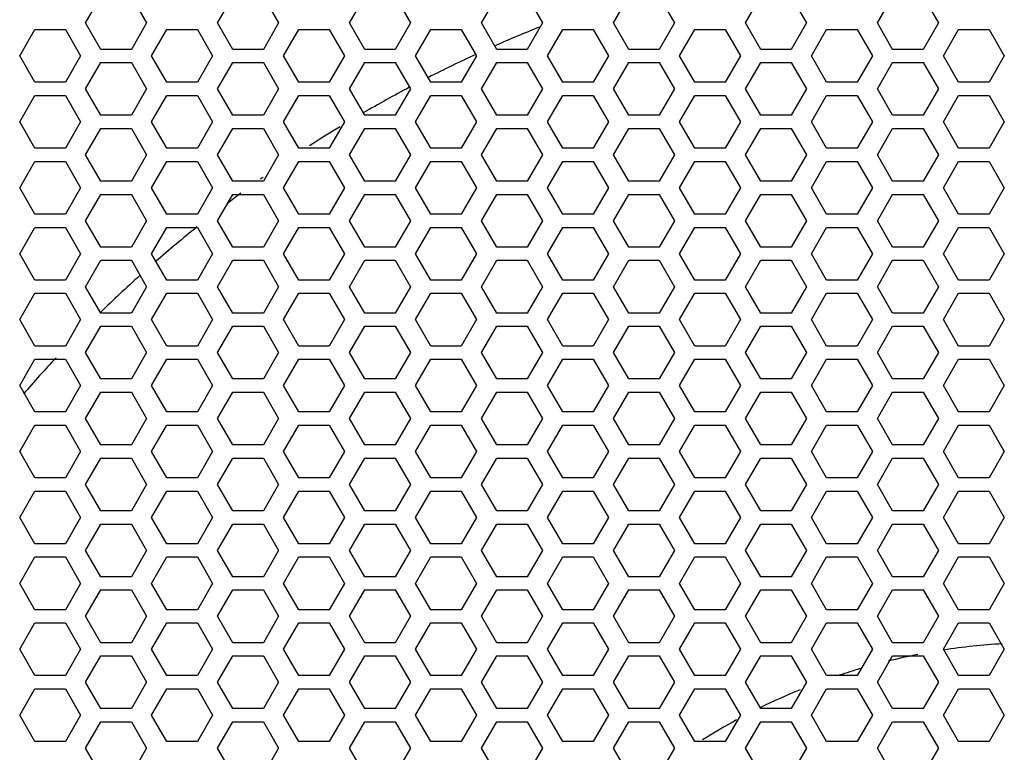
# Model space of a CAD drawing. Units: millimetres. Extents: x 20 to 885, y 30 to 575.
# Drawn here: x 247 to 284, y 328 to 356 of the extents above; entities that cross this region are included whole.
import ezdxf

# ---------------------------------------------------------------- set-up
doc = ezdxf.new("R2010")
doc.units = ezdxf.units.MM
doc.header["$LTSCALE"] = 41.25
doc.layers.get('0').update_dxf_attribs({"linetype": 'CONTINUOUS'})

msp = doc.modelspace()

# ---------------------------------------------------------------- linework, layer by layer
at = {"color": 3, "linetype": 'Continuous'}
for p, q in [((249.056, 355.494), (249.634, 356.494)), ((250.789, 356.494), (251.366, 355.494)), ((254.056, 355.494), (254.634, 356.494)), ((255.789, 356.494), (256.366, 355.494)), ((259.056, 355.494), (259.634, 356.494)), ((260.789, 356.494), (261.366, 355.494)), ((264.056, 355.494), (264.634, 356.494)), ((265.789, 356.494), (266.366, 355.494)), ((269.056, 355.494), (269.634, 356.494)), ((270.789, 356.494), (271.366, 355.494)), ((274.056, 355.494), (274.634, 356.494)), ((275.789, 356.494), (276.366, 355.494)), ((279.056, 355.494), (279.634, 356.494)), ((280.789, 356.494), (281.366, 355.494)), ((246.556, 354.244), (247.134, 355.244)), ((247.134, 355.244), (248.289, 355.244)), ((248.289, 355.244), (248.866, 354.244)), ((249.634, 354.494), (249.056, 355.494)), ((251.366, 355.494), (250.789, 354.494)), ((251.556, 354.244), (252.134, 355.244)), ((252.134, 355.244), (253.289, 355.244)), ((253.289, 355.244), (253.866, 354.244)), ((254.634, 354.494), (254.056, 355.494)), ((256.366, 355.494), (255.789, 354.494)), ((256.556, 354.244), (257.134, 355.244)), ((257.134, 355.244), (258.289, 355.244)), ((258.289, 355.244), (258.866, 354.244)), ((259.634, 354.494), (259.056, 355.494)), ((261.366, 355.494), (260.789, 354.494)), ((261.556, 354.244), (262.134, 355.244)), ((262.134, 355.244), (263.289, 355.244)), ((263.289, 355.244), (263.866, 354.244)), ((264.634, 354.494), (264.056, 355.494)), ((266.366, 355.494), (265.789, 354.494)), ((266.556, 354.244), (267.134, 355.244)), ((267.134, 355.244), (268.289, 355.244)), ((268.289, 355.244), (268.866, 354.244)), ((269.634, 354.494), (269.056, 355.494)), ((271.366, 355.494), (270.789, 354.494)), ((271.556, 354.244), (272.134, 355.244)), ((272.134, 355.244), (273.289, 355.244)), ((273.289, 355.244), (273.866, 354.244)), ((274.634, 354.494), (274.056, 355.494)), ((276.366, 355.494), (275.789, 354.494)), ((276.556, 354.244), (277.134, 355.244)), ((277.134, 355.244), (278.289, 355.244)), ((278.289, 355.244), (278.866, 354.244)), ((279.634, 354.494), (279.056, 355.494)), ((281.366, 355.494), (280.789, 354.494)), ((281.556, 354.244), (282.134, 355.244)), ((282.134, 355.244), (283.289, 355.244)), ((283.289, 355.244), (283.866, 354.244)), ((250.789, 354.494), (249.634, 354.494)), ((255.789, 354.494), (254.634, 354.494)), ((260.789, 354.494), (259.634, 354.494)), ((265.789, 354.494), (264.634, 354.494)), ((270.789, 354.494), (269.634, 354.494)), ((275.789, 354.494), (274.634, 354.494)), ((280.789, 354.494), (279.634, 354.494)), ((247.134, 353.244), (246.556, 354.244)), ((248.866, 354.244), (248.289, 353.244)), ((252.134, 353.244), (251.556, 354.244)), ((253.866, 354.244), (253.289, 353.244)), ((257.134, 353.244), (256.556, 354.244)), ((258.866, 354.244), (258.289, 353.244)), ((262.134, 353.244), (261.556, 354.244)), ((263.866, 354.244), (263.289, 353.244)), ((267.134, 353.244), (266.556, 354.244)), ((268.866, 354.244), (268.289, 353.244)), ((272.134, 353.244), (271.556, 354.244)), ((273.866, 354.244), (273.289, 353.244)), ((277.134, 353.244), (276.556, 354.244)), ((278.866, 354.244), (278.289, 353.244)), ((282.134, 353.244), (281.556, 354.244)), ((283.866, 354.244), (283.289, 353.244)), ((249.056, 352.994), (249.634, 353.994)), ((249.634, 353.994), (250.789, 353.994)), ((250.789, 353.994), (251.366, 352.994)), ((254.056, 352.994), (254.634, 353.994)), ((254.634, 353.994), (255.789, 353.994)), ((255.789, 353.994), (256.366, 352.994)), ((259.056, 352.994), (259.634, 353.994)), ((259.634, 353.994), (260.789, 353.994)), ((260.789, 353.994), (261.366, 352.994)), ((264.056, 352.994), (264.634, 353.994)), ((264.634, 353.994), (265.789, 353.994)), ((265.789, 353.994), (266.366, 352.994)), ((269.056, 352.994), (269.634, 353.994)), ((269.634, 353.994), (270.789, 353.994)), ((270.789, 353.994), (271.366, 352.994)), ((274.056, 352.994), (274.634, 353.994)), ((274.634, 353.994), (275.789, 353.994)), ((275.789, 353.994), (276.366, 352.994)), ((279.056, 352.994), (279.634, 353.994)), ((279.634, 353.994), (280.789, 353.994)), ((280.789, 353.994), (281.366, 352.994)), ((248.289, 353.244), (247.134, 353.244)), ((249.634, 351.994), (249.056, 352.994)), ((251.366, 352.994), (250.789, 351.994)), ((253.289, 353.244), (252.134, 353.244)), ((254.634, 351.994), (254.056, 352.994)), ((256.366, 352.994), (255.789, 351.994)), ((258.289, 353.244), (257.134, 353.244)), ((259.634, 351.994), (259.056, 352.994)), ((261.366, 352.994), (260.789, 351.994)), ((263.289, 353.244), (262.134, 353.244)), ((264.634, 351.994), (264.056, 352.994)), ((266.366, 352.994), (265.789, 351.994)), ((268.289, 353.244), (267.134, 353.244)), ((269.634, 351.994), (269.056, 352.994)), ((271.366, 352.994), (270.789, 351.994)), ((273.289, 353.244), (272.134, 353.244)), ((274.634, 351.994), (274.056, 352.994)), ((276.366, 352.994), (275.789, 351.994)), ((278.289, 353.244), (277.134, 353.244)), ((279.634, 351.994), (279.056, 352.994)), ((281.366, 352.994), (280.789, 351.994)), ((283.289, 353.244), (282.134, 353.244)), ((246.556, 351.744), (247.134, 352.744)), ((247.134, 352.744), (248.289, 352.744)), ((248.289, 352.744), (248.866, 351.744)), ((251.556, 351.744), (252.134, 352.744)), ((252.134, 352.744), (253.289, 352.744)), ((253.289, 352.744), (253.866, 351.744)), ((256.556, 351.744), (257.134, 352.744)), ((257.134, 352.744), (258.289, 352.744)), ((258.289, 352.744), (258.866, 351.744)), ((261.556, 351.744), (262.134, 352.744)), ((262.134, 352.744), (263.289, 352.744)), ((263.289, 352.744), (263.866, 351.744)), ((266.556, 351.744), (267.134, 352.744)), ((267.134, 352.744), (268.289, 352.744)), ((268.289, 352.744), (268.866, 351.744)), ((271.556, 351.744), (272.134, 352.744)), ((272.134, 352.744), (273.289, 352.744)), ((273.289, 352.744), (273.866, 351.744)), ((276.556, 351.744), (277.134, 352.744)), ((277.134, 352.744), (278.289, 352.744)), ((278.289, 352.744), (278.866, 351.744)), ((281.556, 351.744), (282.134, 352.744)), ((282.134, 352.744), (283.289, 352.744)), ((283.289, 352.744), (283.866, 351.744)), ((250.789, 351.994), (249.634, 351.994)), ((255.789, 351.994), (254.634, 351.994)), ((260.789, 351.994), (259.634, 351.994)), ((265.789, 351.994), (264.634, 351.994)), ((270.789, 351.994), (269.634, 351.994)), ((275.789, 351.994), (274.634, 351.994)), ((280.789, 351.994), (279.634, 351.994)), ((247.134, 350.744), (246.556, 351.744)), ((248.866, 351.744), (248.289, 350.744)), ((249.056, 350.494), (249.634, 351.494)), ((249.634, 351.494), (250.789, 351.494)), ((250.789, 351.494), (251.366, 350.494)), ((252.134, 350.744), (251.556, 351.744)), ((253.866, 351.744), (253.289, 350.744)), ((254.056, 350.494), (254.634, 351.494)), ((254.634, 351.494), (255.789, 351.494)), ((255.789, 351.494), (256.366, 350.494)), ((257.134, 350.744), (256.556, 351.744)), ((258.866, 351.744), (258.289, 350.744)), ((259.056, 350.494), (259.634, 351.494)), ((259.634, 351.494), (260.789, 351.494)), ((260.789, 351.494), (261.366, 350.494)), ((262.134, 350.744), (261.556, 351.744)), ((263.866, 351.744), (263.289, 350.744)), ((264.056, 350.494), (264.634, 351.494)), ((264.634, 351.494), (265.789, 351.494)), ((265.789, 351.494), (266.366, 350.494)), ((267.134, 350.744), (266.556, 351.744)), ((268.866, 351.744), (268.289, 350.744)), ((269.056, 350.494), (269.634, 351.494)), ((269.634, 351.494), (270.789, 351.494)), ((270.789, 351.494), (271.366, 350.494)), ((272.134, 350.744), (271.556, 351.744)), ((273.866, 351.744), (273.289, 350.744)), ((274.056, 350.494), (274.634, 351.494)), ((274.634, 351.494), (275.789, 351.494)), ((275.789, 351.494), (276.366, 350.494)), ((277.134, 350.744), (276.556, 351.744)), ((278.866, 351.744), (278.289, 350.744)), ((279.056, 350.494), (279.634, 351.494)), ((279.634, 351.494), (280.789, 351.494)), ((280.789, 351.494), (281.366, 350.494)), ((282.134, 350.744), (281.556, 351.744)), ((283.866, 351.744), (283.289, 350.744)), ((248.289, 350.744), (247.134, 350.744)), ((253.289, 350.744), (252.134, 350.744)), ((258.289, 350.744), (257.134, 350.744)), ((263.289, 350.744), (262.134, 350.744)), ((268.289, 350.744), (267.134, 350.744)), ((273.289, 350.744), (272.134, 350.744)), ((278.289, 350.744), (277.134, 350.744)), ((283.289, 350.744), (282.134, 350.744)), ((249.634, 349.494), (249.056, 350.494)), ((251.366, 350.494), (250.789, 349.494)), ((254.634, 349.494), (254.056, 350.494)), ((256.366, 350.494), (255.789, 349.494)), ((259.634, 349.494), (259.056, 350.494)), ((261.366, 350.494), (260.789, 349.494)), ((264.634, 349.494), (264.056, 350.494)), ((266.366, 350.494), (265.789, 349.494)), ((269.634, 349.494), (269.056, 350.494)), ((271.366, 350.494), (270.789, 349.494)), ((274.634, 349.494), (274.056, 350.494)), ((276.366, 350.494), (275.789, 349.494)), ((279.634, 349.494), (279.056, 350.494)), ((281.366, 350.494), (280.789, 349.494)), ((246.556, 349.244), (247.134, 350.244)), ((247.134, 350.244), (248.289, 350.244)), ((248.289, 350.244), (248.866, 349.244)), ((251.556, 349.244), (252.134, 350.244)), ((252.134, 350.244), (253.289, 350.244)), ((253.289, 350.244), (253.866, 349.244)), ((256.556, 349.244), (257.134, 350.244)), ((257.134, 350.244), (258.289, 350.244)), ((258.289, 350.244), (258.866, 349.244)), ((261.556, 349.244), (262.134, 350.244)), ((262.134, 350.244), (263.289, 350.244)), ((263.289, 350.244), (263.866, 349.244)), ((266.556, 349.244), (267.134, 350.244)), ((267.134, 350.244), (268.289, 350.244)), ((268.289, 350.244), (268.866, 349.244)), ((271.556, 349.244), (272.134, 350.244)), ((272.134, 350.244), (273.289, 350.244)), ((273.289, 350.244), (273.866, 349.244)), ((276.556, 349.244), (277.134, 350.244)), ((277.134, 350.244), (278.289, 350.244)), ((278.289, 350.244), (278.866, 349.244)), ((281.556, 349.244), (282.134, 350.244)), ((282.134, 350.244), (283.289, 350.244)), ((283.289, 350.244), (283.866, 349.244)), ((247.134, 348.244), (246.556, 349.244)), ((248.866, 349.244), (248.289, 348.244)), ((250.789, 349.494), (249.634, 349.494)), ((252.134, 348.244), (251.556, 349.244)), ((253.866, 349.244), (253.289, 348.244)), ((255.789, 349.494), (254.634, 349.494)), ((257.134, 348.244), (256.556, 349.244)), ((258.866, 349.244), (258.289, 348.244)), ((260.789, 349.494), (259.634, 349.494)), ((262.134, 348.244), (261.556, 349.244)), ((263.866, 349.244), (263.289, 348.244)), ((265.789, 349.494), (264.634, 349.494)), ((267.134, 348.244), (266.556, 349.244)), ((268.866, 349.244), (268.289, 348.244)), ((270.789, 349.494), (269.634, 349.494)), ((272.134, 348.244), (271.556, 349.244)), ((273.866, 349.244), (273.289, 348.244)), ((275.789, 349.494), (274.634, 349.494)), ((277.134, 348.244), (276.556, 349.244)), ((278.866, 349.244), (278.289, 348.244)), ((280.789, 349.494), (279.634, 349.494)), ((282.134, 348.244), (281.556, 349.244)), ((283.866, 349.244), (283.289, 348.244)), ((249.056, 347.994), (249.634, 348.994)), ((249.634, 348.994), (250.789, 348.994)), ((250.789, 348.994), (251.366, 347.994)), ((254.056, 347.994), (254.634, 348.994)), ((254.634, 348.994), (255.789, 348.994)), ((255.789, 348.994), (256.366, 347.994)), ((259.056, 347.994), (259.634, 348.994)), ((259.634, 348.994), (260.789, 348.994)), ((260.789, 348.994), (261.366, 347.994)), ((264.056, 347.994), (264.634, 348.994)), ((264.634, 348.994), (265.789, 348.994)), ((265.789, 348.994), (266.366, 347.994)), ((269.056, 347.994), (269.634, 348.994)), ((269.634, 348.994), (270.789, 348.994)), ((270.789, 348.994), (271.366, 347.994)), ((274.056, 347.994), (274.634, 348.994)), ((274.634, 348.994), (275.789, 348.994)), ((275.789, 348.994), (276.366, 347.994)), ((279.056, 347.994), (279.634, 348.994)), ((279.634, 348.994), (280.789, 348.994)), ((280.789, 348.994), (281.366, 347.994)), ((248.289, 348.244), (247.134, 348.244)), ((253.289, 348.244), (252.134, 348.244)), ((258.289, 348.244), (257.134, 348.244)), ((263.289, 348.244), (262.134, 348.244)), ((268.289, 348.244), (267.134, 348.244)), ((273.289, 348.244), (272.134, 348.244)), ((278.289, 348.244), (277.134, 348.244)), ((283.289, 348.244), (282.134, 348.244)), ((246.556, 346.744), (247.134, 347.744)), ((247.134, 347.744), (248.289, 347.744)), ((248.289, 347.744), (248.866, 346.744)), ((249.634, 346.994), (249.056, 347.994)), ((251.366, 347.994), (250.789, 346.994)), ((251.556, 346.744), (252.134, 347.744)), ((252.134, 347.744), (253.289, 347.744)), ((253.289, 347.744), (253.866, 346.744)), ((254.634, 346.994), (254.056, 347.994)), ((256.366, 347.994), (255.789, 346.994)), ((256.556, 346.744), (257.134, 347.744)), ((257.134, 347.744), (258.289, 347.744)), ((258.289, 347.744), (258.866, 346.744)), ((259.634, 346.994), (259.056, 347.994)), ((261.366, 347.994), (260.789, 346.994)), ((261.556, 346.744), (262.134, 347.744)), ((262.134, 347.744), (263.289, 347.744)), ((263.289, 347.744), (263.866, 346.744)), ((264.634, 346.994), (264.056, 347.994)), ((266.366, 347.994), (265.789, 346.994)), ((266.556, 346.744), (267.134, 347.744)), ((267.134, 347.744), (268.289, 347.744)), ((268.289, 347.744), (268.866, 346.744)), ((269.634, 346.994), (269.056, 347.994)), ((271.366, 347.994), (270.789, 346.994)), ((271.556, 346.744), (272.134, 347.744)), ((272.134, 347.744), (273.289, 347.744)), ((273.289, 347.744), (273.866, 346.744)), ((274.634, 346.994), (274.056, 347.994)), ((276.366, 347.994), (275.789, 346.994)), ((276.556, 346.744), (277.134, 347.744)), ((277.134, 347.744), (278.289, 347.744)), ((278.289, 347.744), (278.866, 346.744)), ((279.634, 346.994), (279.056, 347.994)), ((281.366, 347.994), (280.789, 346.994)), ((281.556, 346.744), (282.134, 347.744)), ((282.134, 347.744), (283.289, 347.744)), ((283.289, 347.744), (283.866, 346.744)), ((250.789, 346.994), (249.634, 346.994)), ((255.789, 346.994), (254.634, 346.994)), ((260.789, 346.994), (259.634, 346.994)), ((265.789, 346.994), (264.634, 346.994)), ((270.789, 346.994), (269.634, 346.994)), ((275.789, 346.994), (274.634, 346.994)), ((280.789, 346.994), (279.634, 346.994)), ((247.134, 345.744), (246.556, 346.744)), ((248.866, 346.744), (248.289, 345.744)), ((252.134, 345.744), (251.556, 346.744)), ((253.866, 346.744), (253.289, 345.744)), ((257.134, 345.744), (256.556, 346.744)), ((258.866, 346.744), (258.289, 345.744)), ((262.134, 345.744), (261.556, 346.744)), ((263.866, 346.744), (263.289, 345.744)), ((267.134, 345.744), (266.556, 346.744)), ((268.866, 346.744), (268.289, 345.744)), ((272.134, 345.744), (271.556, 346.744)), ((273.866, 346.744), (273.289, 345.744)), ((277.134, 345.744), (276.556, 346.744)), ((278.866, 346.744), (278.289, 345.744)), ((282.134, 345.744), (281.556, 346.744)), ((283.866, 346.744), (283.289, 345.744)), ((249.056, 345.494), (249.634, 346.494)), ((249.634, 346.494), (250.789, 346.494)), ((250.789, 346.494), (251.366, 345.494)), ((254.056, 345.494), (254.634, 346.494)), ((254.634, 346.494), (255.789, 346.494)), ((255.789, 346.494), (256.366, 345.494)), ((259.056, 345.494), (259.634, 346.494)), ((259.634, 346.494), (260.789, 346.494)), ((260.789, 346.494), (261.366, 345.494)), ((264.056, 345.494), (264.634, 346.494)), ((264.634, 346.494), (265.789, 346.494)), ((265.789, 346.494), (266.366, 345.494)), ((269.056, 345.494), (269.634, 346.494)), ((269.634, 346.494), (270.789, 346.494)), ((270.789, 346.494), (271.366, 345.494)), ((274.056, 345.494), (274.634, 346.494)), ((274.634, 346.494), (275.789, 346.494)), ((275.789, 346.494), (276.366, 345.494)), ((279.056, 345.494), (279.634, 346.494)), ((279.634, 346.494), (280.789, 346.494)), ((280.789, 346.494), (281.366, 345.494)), ((248.289, 345.744), (247.134, 345.744)), ((249.634, 344.494), (249.056, 345.494)), ((251.366, 345.494), (250.789, 344.494)), ((253.289, 345.744), (252.134, 345.744)), ((254.634, 344.494), (254.056, 345.494)), ((256.366, 345.494), (255.789, 344.494)), ((258.289, 345.744), (257.134, 345.744)), ((259.634, 344.494), (259.056, 345.494)), ((261.366, 345.494), (260.789, 344.494)), ((263.289, 345.744), (262.134, 345.744)), ((264.634, 344.494), (264.056, 345.494)), ((266.366, 345.494), (265.789, 344.494)), ((268.289, 345.744), (267.134, 345.744)), ((269.634, 344.494), (269.056, 345.494)), ((271.366, 345.494), (270.789, 344.494)), ((273.289, 345.744), (272.134, 345.744)), ((274.634, 344.494), (274.056, 345.494)), ((276.366, 345.494), (275.789, 344.494)), ((278.289, 345.744), (277.134, 345.744)), ((279.634, 344.494), (279.056, 345.494)), ((281.366, 345.494), (280.789, 344.494)), ((283.289, 345.744), (282.134, 345.744)), ((246.556, 344.244), (247.134, 345.244)), ((247.134, 345.244), (248.289, 345.244)), ((248.289, 345.244), (248.866, 344.244)), ((251.556, 344.244), (252.134, 345.244)), ((252.134, 345.244), (253.289, 345.244)), ((253.289, 345.244), (253.866, 344.244)), ((256.556, 344.244), (257.134, 345.244)), ((257.134, 345.244), (258.289, 345.244)), ((258.289, 345.244), (258.866, 344.244)), ((261.556, 344.244), (262.134, 345.244)), ((262.134, 345.244), (263.289, 345.244)), ((263.289, 345.244), (263.866, 344.244)), ((266.556, 344.244), (267.134, 345.244)), ((267.134, 345.244), (268.289, 345.244)), ((268.289, 345.244), (268.866, 344.244)), ((271.556, 344.244), (272.134, 345.244)), ((272.134, 345.244), (273.289, 345.244)), ((273.289, 345.244), (273.866, 344.244)), ((276.556, 344.244), (277.134, 345.244)), ((277.134, 345.244), (278.289, 345.244)), ((278.289, 345.244), (278.866, 344.244)), ((281.556, 344.244), (282.134, 345.244)), ((282.134, 345.244), (283.289, 345.244)), ((283.289, 345.244), (283.866, 344.244)), ((250.789, 344.494), (249.634, 344.494)), ((255.789, 344.494), (254.634, 344.494)), ((260.789, 344.494), (259.634, 344.494)), ((265.789, 344.494), (264.634, 344.494)), ((270.789, 344.494), (269.634, 344.494)), ((275.789, 344.494), (274.634, 344.494)), ((280.789, 344.494), (279.634, 344.494)), ((247.134, 343.244), (246.556, 344.244)), ((248.866, 344.244), (248.289, 343.244)), ((249.056, 342.994), (249.634, 343.994)), ((249.634, 343.994), (250.789, 343.994)), ((250.789, 343.994), (251.366, 342.994)), ((252.134, 343.244), (251.556, 344.244)), ((253.866, 344.244), (253.289, 343.244)), ((254.056, 342.994), (254.634, 343.994)), ((254.634, 343.994), (255.789, 343.994)), ((255.789, 343.994), (256.366, 342.994)), ((257.134, 343.244), (256.556, 344.244)), ((258.866, 344.244), (258.289, 343.244)), ((259.056, 342.994), (259.634, 343.994)), ((259.634, 343.994), (260.789, 343.994)), ((260.789, 343.994), (261.366, 342.994)), ((262.134, 343.244), (261.556, 344.244)), ((263.866, 344.244), (263.289, 343.244)), ((264.056, 342.994), (264.634, 343.994)), ((264.634, 343.994), (265.789, 343.994)), ((265.789, 343.994), (266.366, 342.994)), ((267.134, 343.244), (266.556, 344.244)), ((268.866, 344.244), (268.289, 343.244)), ((269.056, 342.994), (269.634, 343.994)), ((269.634, 343.994), (270.789, 343.994)), ((270.789, 343.994), (271.366, 342.994)), ((272.134, 343.244), (271.556, 344.244)), ((273.866, 344.244), (273.289, 343.244)), ((274.056, 342.994), (274.634, 343.994)), ((274.634, 343.994), (275.789, 343.994)), ((275.789, 343.994), (276.366, 342.994)), ((277.134, 343.244), (276.556, 344.244)), ((278.866, 344.244), (278.289, 343.244)), ((279.056, 342.994), (279.634, 343.994)), ((279.634, 343.994), (280.789, 343.994)), ((280.789, 343.994), (281.366, 342.994)), ((282.134, 343.244), (281.556, 344.244)), ((283.866, 344.244), (283.289, 343.244)), ((248.289, 343.244), (247.134, 343.244)), ((249.634, 341.994), (249.056, 342.994)), ((251.366, 342.994), (250.789, 341.994)), ((253.289, 343.244), (252.134, 343.244)), ((254.634, 341.994), (254.056, 342.994)), ((256.366, 342.994), (255.789, 341.994)), ((258.289, 343.244), (257.134, 343.244)), ((259.634, 341.994), (259.056, 342.994)), ((261.366, 342.994), (260.789, 341.994)), ((263.289, 343.244), (262.134, 343.244)), ((264.634, 341.994), (264.056, 342.994)), ((266.366, 342.994), (265.789, 341.994)), ((268.289, 343.244), (267.134, 343.244)), ((269.634, 341.994), (269.056, 342.994)), ((271.366, 342.994), (270.789, 341.994)), ((273.289, 343.244), (272.134, 343.244)), ((274.634, 341.994), (274.056, 342.994)), ((276.366, 342.994), (275.789, 341.994)), ((278.289, 343.244), (277.134, 343.244)), ((279.634, 341.994), (279.056, 342.994)), ((281.366, 342.994), (280.789, 341.994)), ((283.289, 343.244), (282.134, 343.244)), ((246.556, 341.744), (247.134, 342.744)), ((247.134, 342.744), (248.289, 342.744)), ((248.289, 342.744), (248.866, 341.744)), ((251.556, 341.744), (252.134, 342.744)), ((252.134, 342.744), (253.289, 342.744)), ((253.289, 342.744), (253.866, 341.744)), ((256.556, 341.744), (257.134, 342.744)), ((257.134, 342.744), (258.289, 342.744)), ((258.289, 342.744), (258.866, 341.744)), ((261.556, 341.744), (262.134, 342.744)), ((262.134, 342.744), (263.289, 342.744)), ((263.289, 342.744), (263.866, 341.744)), ((266.556, 341.744), (267.134, 342.744)), ((267.134, 342.744), (268.289, 342.744)), ((268.289, 342.744), (268.866, 341.744)), ((271.556, 341.744), (272.134, 342.744)), ((272.134, 342.744), (273.289, 342.744)), ((273.289, 342.744), (273.866, 341.744)), ((276.556, 341.744), (277.134, 342.744)), ((277.134, 342.744), (278.289, 342.744)), ((278.289, 342.744), (278.866, 341.744)), ((281.556, 341.744), (282.134, 342.744)), ((282.134, 342.744), (283.289, 342.744)), ((283.289, 342.744), (283.866, 341.744)), ((250.789, 341.994), (249.634, 341.994)), ((255.789, 341.994), (254.634, 341.994)), ((260.789, 341.994), (259.634, 341.994)), ((265.789, 341.994), (264.634, 341.994)), ((270.789, 341.994), (269.634, 341.994)), ((275.789, 341.994), (274.634, 341.994)), ((280.789, 341.994), (279.634, 341.994)), ((247.134, 340.744), (246.556, 341.744)), ((248.866, 341.744), (248.289, 340.744)), ((249.056, 340.494), (249.634, 341.494)), ((249.634, 341.494), (250.789, 341.494)), ((250.789, 341.494), (251.366, 340.494)), ((252.134, 340.744), (251.556, 341.744)), ((253.866, 341.744), (253.289, 340.744)), ((254.056, 340.494), (254.634, 341.494)), ((254.634, 341.494), (255.789, 341.494)), ((255.789, 341.494), (256.366, 340.494)), ((257.134, 340.744), (256.556, 341.744)), ((258.866, 341.744), (258.289, 340.744)), ((259.056, 340.494), (259.634, 341.494)), ((259.634, 341.494), (260.789, 341.494)), ((260.789, 341.494), (261.366, 340.494)), ((262.134, 340.744), (261.556, 341.744)), ((263.866, 341.744), (263.289, 340.744)), ((264.056, 340.494), (264.634, 341.494)), ((264.634, 341.494), (265.789, 341.494)), ((265.789, 341.494), (266.366, 340.494)), ((267.134, 340.744), (266.556, 341.744)), ((268.866, 341.744), (268.289, 340.744)), ((269.056, 340.494), (269.634, 341.494)), ((269.634, 341.494), (270.789, 341.494)), ((270.789, 341.494), (271.366, 340.494)), ((272.134, 340.744), (271.556, 341.744)), ((273.866, 341.744), (273.289, 340.744)), ((274.056, 340.494), (274.634, 341.494)), ((274.634, 341.494), (275.789, 341.494)), ((275.789, 341.494), (276.366, 340.494)), ((277.134, 340.744), (276.556, 341.744)), ((278.866, 341.744), (278.289, 340.744)), ((279.056, 340.494), (279.634, 341.494)), ((279.634, 341.494), (280.789, 341.494)), ((280.789, 341.494), (281.366, 340.494)), ((282.134, 340.744), (281.556, 341.744)), ((283.866, 341.744), (283.289, 340.744)), ((248.289, 340.744), (247.134, 340.744)), ((253.289, 340.744), (252.134, 340.744)), ((258.289, 340.744), (257.134, 340.744)), ((263.289, 340.744), (262.134, 340.744)), ((268.289, 340.744), (267.134, 340.744)), ((273.289, 340.744), (272.134, 340.744)), ((278.289, 340.744), (277.134, 340.744)), ((283.289, 340.744), (282.134, 340.744)), ((249.634, 339.494), (249.056, 340.494)), ((251.366, 340.494), (250.789, 339.494)), ((254.634, 339.494), (254.056, 340.494)), ((256.366, 340.494), (255.789, 339.494)), ((259.634, 339.494), (259.056, 340.494)), ((261.366, 340.494), (260.789, 339.494)), ((264.634, 339.494), (264.056, 340.494)), ((266.366, 340.494), (265.789, 339.494)), ((269.634, 339.494), (269.056, 340.494)), ((271.366, 340.494), (270.789, 339.494)), ((274.634, 339.494), (274.056, 340.494)), ((276.366, 340.494), (275.789, 339.494)), ((279.634, 339.494), (279.056, 340.494)), ((281.366, 340.494), (280.789, 339.494)), ((246.556, 339.244), (247.134, 340.244)), ((247.134, 340.244), (248.289, 340.244)), ((248.289, 340.244), (248.866, 339.244)), ((251.556, 339.244), (252.134, 340.244)), ((252.134, 340.244), (253.289, 340.244)), ((253.289, 340.244), (253.866, 339.244)), ((256.556, 339.244), (257.134, 340.244)), ((257.134, 340.244), (258.289, 340.244)), ((258.289, 340.244), (258.866, 339.244)), ((261.556, 339.244), (262.134, 340.244)), ((262.134, 340.244), (263.289, 340.244)), ((263.289, 340.244), (263.866, 339.244)), ((266.556, 339.244), (267.134, 340.244)), ((267.134, 340.244), (268.289, 340.244)), ((268.289, 340.244), (268.866, 339.244)), ((271.556, 339.244), (272.134, 340.244)), ((272.134, 340.244), (273.289, 340.244)), ((273.289, 340.244), (273.866, 339.244)), ((276.556, 339.244), (277.134, 340.244)), ((277.134, 340.244), (278.289, 340.244)), ((278.289, 340.244), (278.866, 339.244)), ((281.556, 339.244), (282.134, 340.244)), ((282.134, 340.244), (283.289, 340.244)), ((283.289, 340.244), (283.866, 339.244)), ((247.134, 338.244), (246.556, 339.244)), ((248.866, 339.244), (248.289, 338.244)), ((250.789, 339.494), (249.634, 339.494)), ((252.134, 338.244), (251.556, 339.244)), ((253.866, 339.244), (253.289, 338.244)), ((255.789, 339.494), (254.634, 339.494)), ((257.134, 338.244), (256.556, 339.244)), ((258.866, 339.244), (258.289, 338.244)), ((260.789, 339.494), (259.634, 339.494)), ((262.134, 338.244), (261.556, 339.244)), ((263.866, 339.244), (263.289, 338.244)), ((265.789, 339.494), (264.634, 339.494)), ((267.134, 338.244), (266.556, 339.244)), ((268.866, 339.244), (268.289, 338.244)), ((270.789, 339.494), (269.634, 339.494)), ((272.134, 338.244), (271.556, 339.244)), ((273.866, 339.244), (273.289, 338.244)), ((275.789, 339.494), (274.634, 339.494)), ((277.134, 338.244), (276.556, 339.244)), ((278.866, 339.244), (278.289, 338.244)), ((280.789, 339.494), (279.634, 339.494)), ((282.134, 338.244), (281.556, 339.244)), ((283.866, 339.244), (283.289, 338.244)), ((249.056, 337.994), (249.634, 338.994)), ((249.634, 338.994), (250.789, 338.994)), ((250.789, 338.994), (251.366, 337.994)), ((254.056, 337.994), (254.634, 338.994)), ((254.634, 338.994), (255.789, 338.994)), ((255.789, 338.994), (256.366, 337.994)), ((259.056, 337.994), (259.634, 338.994)), ((259.634, 338.994), (260.789, 338.994)), ((260.789, 338.994), (261.366, 337.994)), ((264.056, 337.994), (264.634, 338.994)), ((264.634, 338.994), (265.789, 338.994)), ((265.789, 338.994), (266.366, 337.994)), ((269.056, 337.994), (269.634, 338.994)), ((269.634, 338.994), (270.789, 338.994)), ((270.789, 338.994), (271.366, 337.994)), ((274.056, 337.994), (274.634, 338.994)), ((274.634, 338.994), (275.789, 338.994)), ((275.789, 338.994), (276.366, 337.994)), ((279.056, 337.994), (279.634, 338.994)), ((279.634, 338.994), (280.789, 338.994)), ((280.789, 338.994), (281.366, 337.994)), ((248.289, 338.244), (247.134, 338.244)), ((253.289, 338.244), (252.134, 338.244)), ((258.289, 338.244), (257.134, 338.244)), ((263.289, 338.244), (262.134, 338.244)), ((268.289, 338.244), (267.134, 338.244)), ((273.289, 338.244), (272.134, 338.244)), ((278.289, 338.244), (277.134, 338.244)), ((283.289, 338.244), (282.134, 338.244)), ((246.556, 336.744), (247.134, 337.744)), ((247.134, 337.744), (248.289, 337.744)), ((248.289, 337.744), (248.866, 336.744)), ((249.634, 336.994), (249.056, 337.994)), ((251.366, 337.994), (250.789, 336.994)), ((251.556, 336.744), (252.134, 337.744)), ((252.134, 337.744), (253.289, 337.744)), ((253.289, 337.744), (253.866, 336.744)), ((254.634, 336.994), (254.056, 337.994)), ((256.366, 337.994), (255.789, 336.994)), ((256.556, 336.744), (257.134, 337.744)), ((257.134, 337.744), (258.289, 337.744)), ((258.289, 337.744), (258.866, 336.744)), ((259.634, 336.994), (259.056, 337.994)), ((261.366, 337.994), (260.789, 336.994)), ((261.556, 336.744), (262.134, 337.744)), ((262.134, 337.744), (263.289, 337.744)), ((263.289, 337.744), (263.866, 336.744)), ((264.634, 336.994), (264.056, 337.994)), ((266.366, 337.994), (265.789, 336.994)), ((266.556, 336.744), (267.134, 337.744)), ((267.134, 337.744), (268.289, 337.744)), ((268.289, 337.744), (268.866, 336.744)), ((269.634, 336.994), (269.056, 337.994)), ((271.366, 337.994), (270.789, 336.994)), ((271.556, 336.744), (272.134, 337.744)), ((272.134, 337.744), (273.289, 337.744)), ((273.289, 337.744), (273.866, 336.744)), ((274.634, 336.994), (274.056, 337.994)), ((276.366, 337.994), (275.789, 336.994)), ((276.556, 336.744), (277.134, 337.744)), ((277.134, 337.744), (278.289, 337.744)), ((278.289, 337.744), (278.866, 336.744)), ((279.634, 336.994), (279.056, 337.994)), ((281.366, 337.994), (280.789, 336.994)), ((281.556, 336.744), (282.134, 337.744)), ((282.134, 337.744), (283.289, 337.744)), ((283.289, 337.744), (283.866, 336.744)), ((250.789, 336.994), (249.634, 336.994)), ((255.789, 336.994), (254.634, 336.994)), ((260.789, 336.994), (259.634, 336.994)), ((265.789, 336.994), (264.634, 336.994)), ((270.789, 336.994), (269.634, 336.994)), ((275.789, 336.994), (274.634, 336.994)), ((280.789, 336.994), (279.634, 336.994)), ((247.134, 335.744), (246.556, 336.744)), ((248.866, 336.744), (248.289, 335.744)), ((252.134, 335.744), (251.556, 336.744)), ((253.866, 336.744), (253.289, 335.744)), ((257.134, 335.744), (256.556, 336.744)), ((258.866, 336.744), (258.289, 335.744)), ((262.134, 335.744), (261.556, 336.744)), ((263.866, 336.744), (263.289, 335.744)), ((267.134, 335.744), (266.556, 336.744)), ((268.866, 336.744), (268.289, 335.744)), ((272.134, 335.744), (271.556, 336.744)), ((273.866, 336.744), (273.289, 335.744)), ((277.134, 335.744), (276.556, 336.744)), ((278.866, 336.744), (278.289, 335.744)), ((282.134, 335.744), (281.556, 336.744)), ((283.866, 336.744), (283.289, 335.744)), ((249.056, 335.494), (249.634, 336.494)), ((249.634, 336.494), (250.789, 336.494)), ((250.789, 336.494), (251.366, 335.494)), ((254.056, 335.494), (254.634, 336.494)), ((254.634, 336.494), (255.789, 336.494)), ((255.789, 336.494), (256.366, 335.494)), ((259.056, 335.494), (259.634, 336.494)), ((259.634, 336.494), (260.789, 336.494)), ((260.789, 336.494), (261.366, 335.494)), ((264.056, 335.494), (264.634, 336.494)), ((264.634, 336.494), (265.789, 336.494)), ((265.789, 336.494), (266.366, 335.494)), ((269.056, 335.494), (269.634, 336.494)), ((269.634, 336.494), (270.789, 336.494)), ((270.789, 336.494), (271.366, 335.494)), ((274.056, 335.494), (274.634, 336.494)), ((274.634, 336.494), (275.789, 336.494)), ((275.789, 336.494), (276.366, 335.494)), ((279.056, 335.494), (279.634, 336.494)), ((279.634, 336.494), (280.789, 336.494)), ((280.789, 336.494), (281.366, 335.494)), ((248.289, 335.744), (247.134, 335.744)), ((249.634, 334.494), (249.056, 335.494)), ((251.366, 335.494), (250.789, 334.494)), ((253.289, 335.744), (252.134, 335.744)), ((254.634, 334.494), (254.056, 335.494)), ((256.366, 335.494), (255.789, 334.494)), ((258.289, 335.744), (257.134, 335.744)), ((259.634, 334.494), (259.056, 335.494)), ((261.366, 335.494), (260.789, 334.494)), ((263.289, 335.744), (262.134, 335.744)), ((264.634, 334.494), (264.056, 335.494)), ((266.366, 335.494), (265.789, 334.494)), ((268.289, 335.744), (267.134, 335.744)), ((269.634, 334.494), (269.056, 335.494)), ((271.366, 335.494), (270.789, 334.494)), ((273.289, 335.744), (272.134, 335.744)), ((274.634, 334.494), (274.056, 335.494)), ((276.366, 335.494), (275.789, 334.494)), ((278.289, 335.744), (277.134, 335.744)), ((279.634, 334.494), (279.056, 335.494)), ((281.366, 335.494), (280.789, 334.494)), ((283.289, 335.744), (282.134, 335.744)), ((246.556, 334.244), (247.134, 335.244)), ((247.134, 335.244), (248.289, 335.244)), ((248.289, 335.244), (248.866, 334.244)), ((251.556, 334.244), (252.134, 335.244)), ((252.134, 335.244), (253.289, 335.244)), ((253.289, 335.244), (253.866, 334.244)), ((256.556, 334.244), (257.134, 335.244)), ((257.134, 335.244), (258.289, 335.244)), ((258.289, 335.244), (258.866, 334.244)), ((261.556, 334.244), (262.134, 335.244)), ((262.134, 335.244), (263.289, 335.244)), ((263.289, 335.244), (263.866, 334.244)), ((266.556, 334.244), (267.134, 335.244)), ((267.134, 335.244), (268.289, 335.244)), ((268.289, 335.244), (268.866, 334.244)), ((271.556, 334.244), (272.134, 335.244)), ((272.134, 335.244), (273.289, 335.244)), ((273.289, 335.244), (273.866, 334.244)), ((276.556, 334.244), (277.134, 335.244)), ((277.134, 335.244), (278.289, 335.244)), ((278.289, 335.244), (278.866, 334.244)), ((281.556, 334.244), (282.134, 335.244)), ((282.134, 335.244), (283.289, 335.244)), ((283.289, 335.244), (283.866, 334.244)), ((250.789, 334.494), (249.634, 334.494)), ((255.789, 334.494), (254.634, 334.494)), ((260.789, 334.494), (259.634, 334.494)), ((265.789, 334.494), (264.634, 334.494)), ((270.789, 334.494), (269.634, 334.494)), ((275.789, 334.494), (274.634, 334.494)), ((280.789, 334.494), (279.634, 334.494)), ((247.134, 333.244), (246.556, 334.244)), ((248.866, 334.244), (248.289, 333.244)), ((249.056, 332.994), (249.634, 333.994)), ((249.634, 333.994), (250.789, 333.994)), ((250.789, 333.994), (251.366, 332.994)), ((252.134, 333.244), (251.556, 334.244)), ((253.866, 334.244), (253.289, 333.244)), ((254.056, 332.994), (254.634, 333.994)), ((254.634, 333.994), (255.789, 333.994)), ((255.789, 333.994), (256.366, 332.994)), ((257.134, 333.244), (256.556, 334.244)), ((258.866, 334.244), (258.289, 333.244)), ((259.056, 332.994), (259.634, 333.994)), ((259.634, 333.994), (260.789, 333.994)), ((260.789, 333.994), (261.366, 332.994)), ((262.134, 333.244), (261.556, 334.244)), ((263.866, 334.244), (263.289, 333.244)), ((264.056, 332.994), (264.634, 333.994)), ((264.634, 333.994), (265.789, 333.994)), ((265.789, 333.994), (266.366, 332.994)), ((267.134, 333.244), (266.556, 334.244)), ((268.866, 334.244), (268.289, 333.244)), ((269.056, 332.994), (269.634, 333.994)), ((269.634, 333.994), (270.789, 333.994)), ((270.789, 333.994), (271.366, 332.994)), ((272.134, 333.244), (271.556, 334.244)), ((273.866, 334.244), (273.289, 333.244)), ((274.056, 332.994), (274.634, 333.994)), ((274.634, 333.994), (275.789, 333.994)), ((275.789, 333.994), (276.366, 332.994)), ((277.134, 333.244), (276.556, 334.244)), ((278.866, 334.244), (278.289, 333.244)), ((279.056, 332.994), (279.634, 333.994)), ((279.634, 333.994), (280.789, 333.994)), ((280.789, 333.994), (281.366, 332.994)), ((282.134, 333.244), (281.556, 334.244)), ((283.866, 334.244), (283.289, 333.244)), ((248.289, 333.244), (247.134, 333.244)), ((253.289, 333.244), (252.134, 333.244)), ((258.289, 333.244), (257.134, 333.244)), ((263.289, 333.244), (262.134, 333.244)), ((268.289, 333.244), (267.134, 333.244)), ((273.289, 333.244), (272.134, 333.244)), ((278.289, 333.244), (277.134, 333.244)), ((283.289, 333.244), (282.134, 333.244)), ((249.634, 331.994), (249.056, 332.994)), ((251.366, 332.994), (250.789, 331.994)), ((254.634, 331.994), (254.056, 332.994)), ((256.366, 332.994), (255.789, 331.994)), ((259.634, 331.994), (259.056, 332.994)), ((261.366, 332.994), (260.789, 331.994)), ((264.634, 331.994), (264.056, 332.994)), ((266.366, 332.994), (265.789, 331.994)), ((269.634, 331.994), (269.056, 332.994)), ((271.366, 332.994), (270.789, 331.994)), ((274.634, 331.994), (274.056, 332.994)), ((276.366, 332.994), (275.789, 331.994)), ((279.634, 331.994), (279.056, 332.994)), ((281.366, 332.994), (280.789, 331.994)), ((246.556, 331.744), (247.134, 332.744)), ((247.134, 332.744), (248.289, 332.744)), ((248.289, 332.744), (248.866, 331.744)), ((251.556, 331.744), (252.134, 332.744)), ((252.134, 332.744), (253.289, 332.744)), ((253.289, 332.744), (253.866, 331.744)), ((256.556, 331.744), (257.134, 332.744)), ((257.134, 332.744), (258.289, 332.744)), ((258.289, 332.744), (258.866, 331.744)), ((261.556, 331.744), (262.134, 332.744)), ((262.134, 332.744), (263.289, 332.744)), ((263.289, 332.744), (263.866, 331.744)), ((266.556, 331.744), (267.134, 332.744)), ((267.134, 332.744), (268.289, 332.744)), ((268.289, 332.744), (268.866, 331.744)), ((271.556, 331.744), (272.134, 332.744)), ((272.134, 332.744), (273.289, 332.744)), ((273.289, 332.744), (273.866, 331.744)), ((276.556, 331.744), (277.134, 332.744)), ((277.134, 332.744), (278.289, 332.744)), ((278.289, 332.744), (278.866, 331.744)), ((281.556, 331.744), (282.134, 332.744)), ((282.134, 332.744), (283.289, 332.744)), ((283.289, 332.744), (283.866, 331.744)), ((247.134, 330.744), (246.556, 331.744)), ((248.866, 331.744), (248.289, 330.744)), ((250.789, 331.994), (249.634, 331.994)), ((252.134, 330.744), (251.556, 331.744)), ((253.866, 331.744), (253.289, 330.744)), ((255.789, 331.994), (254.634, 331.994)), ((257.134, 330.744), (256.556, 331.744)), ((258.866, 331.744), (258.289, 330.744)), ((260.789, 331.994), (259.634, 331.994)), ((262.134, 330.744), (261.556, 331.744)), ((263.866, 331.744), (263.289, 330.744)), ((265.789, 331.994), (264.634, 331.994)), ((267.134, 330.744), (266.556, 331.744)), ((268.866, 331.744), (268.289, 330.744)), ((270.789, 331.994), (269.634, 331.994)), ((272.134, 330.744), (271.556, 331.744)), ((273.866, 331.744), (273.289, 330.744)), ((275.789, 331.994), (274.634, 331.994)), ((277.134, 330.744), (276.556, 331.744)), ((278.866, 331.744), (278.289, 330.744)), ((280.789, 331.994), (279.634, 331.994)), ((282.134, 330.744), (281.556, 331.744)), ((283.866, 331.744), (283.289, 330.744)), ((249.056, 330.494), (249.634, 331.494)), ((249.634, 331.494), (250.789, 331.494)), ((250.789, 331.494), (251.366, 330.494)), ((254.056, 330.494), (254.634, 331.494)), ((254.634, 331.494), (255.789, 331.494)), ((255.789, 331.494), (256.366, 330.494)), ((259.056, 330.494), (259.634, 331.494)), ((259.634, 331.494), (260.789, 331.494)), ((260.789, 331.494), (261.366, 330.494)), ((264.056, 330.494), (264.634, 331.494)), ((264.634, 331.494), (265.789, 331.494)), ((265.789, 331.494), (266.366, 330.494)), ((269.056, 330.494), (269.634, 331.494)), ((269.634, 331.494), (270.789, 331.494)), ((270.789, 331.494), (271.366, 330.494)), ((274.056, 330.494), (274.634, 331.494)), ((274.634, 331.494), (275.789, 331.494)), ((275.789, 331.494), (276.366, 330.494)), ((279.056, 330.494), (279.634, 331.494)), ((279.634, 331.494), (280.789, 331.494)), ((280.789, 331.494), (281.366, 330.494)), ((248.289, 330.744), (247.134, 330.744)), ((253.289, 330.744), (252.134, 330.744)), ((258.289, 330.744), (257.134, 330.744)), ((263.289, 330.744), (262.134, 330.744)), ((268.289, 330.744), (267.134, 330.744)), ((273.289, 330.744), (272.134, 330.744)), ((278.289, 330.744), (277.134, 330.744)), ((283.289, 330.744), (282.134, 330.744)), ((246.556, 329.244), (247.134, 330.244)), ((247.134, 330.244), (248.289, 330.244)), ((248.289, 330.244), (248.866, 329.244)), ((249.634, 329.494), (249.056, 330.494)), ((251.366, 330.494), (250.789, 329.494)), ((251.556, 329.244), (252.134, 330.244)), ((252.134, 330.244), (253.289, 330.244)), ((253.289, 330.244), (253.866, 329.244)), ((254.634, 329.494), (254.056, 330.494)), ((256.366, 330.494), (255.789, 329.494)), ((256.556, 329.244), (257.134, 330.244)), ((257.134, 330.244), (258.289, 330.244)), ((258.289, 330.244), (258.866, 329.244)), ((259.634, 329.494), (259.056, 330.494)), ((261.366, 330.494), (260.789, 329.494)), ((261.556, 329.244), (262.134, 330.244)), ((262.134, 330.244), (263.289, 330.244)), ((263.289, 330.244), (263.866, 329.244)), ((264.634, 329.494), (264.056, 330.494)), ((266.366, 330.494), (265.789, 329.494)), ((266.556, 329.244), (267.134, 330.244)), ((267.134, 330.244), (268.289, 330.244)), ((268.289, 330.244), (268.866, 329.244)), ((269.634, 329.494), (269.056, 330.494)), ((271.366, 330.494), (270.789, 329.494)), ((271.556, 329.244), (272.134, 330.244)), ((272.134, 330.244), (273.289, 330.244)), ((273.289, 330.244), (273.866, 329.244)), ((274.634, 329.494), (274.056, 330.494)), ((276.366, 330.494), (275.789, 329.494)), ((276.556, 329.244), (277.134, 330.244)), ((277.134, 330.244), (278.289, 330.244)), ((278.289, 330.244), (278.866, 329.244)), ((279.634, 329.494), (279.056, 330.494)), ((281.366, 330.494), (280.789, 329.494)), ((281.556, 329.244), (282.134, 330.244)), ((282.134, 330.244), (283.289, 330.244)), ((283.289, 330.244), (283.866, 329.244)), ((250.789, 329.494), (249.634, 329.494)), ((255.789, 329.494), (254.634, 329.494)), ((260.789, 329.494), (259.634, 329.494)), ((265.789, 329.494), (264.634, 329.494)), ((270.789, 329.494), (269.634, 329.494)), ((275.789, 329.494), (274.634, 329.494)), ((280.789, 329.494), (279.634, 329.494)), ((247.134, 328.244), (246.556, 329.244)), ((248.866, 329.244), (248.289, 328.244)), ((252.134, 328.244), (251.556, 329.244)), ((253.866, 329.244), (253.289, 328.244)), ((257.134, 328.244), (256.556, 329.244)), ((258.866, 329.244), (258.289, 328.244)), ((262.134, 328.244), (261.556, 329.244)), ((263.866, 329.244), (263.289, 328.244)), ((267.134, 328.244), (266.556, 329.244)), ((268.866, 329.244), (268.289, 328.244)), ((272.134, 328.244), (271.556, 329.244)), ((273.866, 329.244), (273.289, 328.244)), ((277.134, 328.244), (276.556, 329.244)), ((278.866, 329.244), (278.289, 328.244)), ((282.134, 328.244), (281.556, 329.244)), ((283.866, 329.244), (283.289, 328.244)), ((249.056, 327.994), (249.634, 328.994)), ((249.634, 328.994), (250.789, 328.994)), ((250.789, 328.994), (251.366, 327.994)), ((254.056, 327.994), (254.634, 328.994)), ((254.634, 328.994), (255.789, 328.994)), ((255.789, 328.994), (256.366, 327.994)), ((259.056, 327.994), (259.634, 328.994)), ((259.634, 328.994), (260.789, 328.994)), ((260.789, 328.994), (261.366, 327.994)), ((264.056, 327.994), (264.634, 328.994)), ((264.634, 328.994), (265.789, 328.994)), ((265.789, 328.994), (266.366, 327.994)), ((269.056, 327.994), (269.634, 328.994)), ((269.634, 328.994), (270.789, 328.994)), ((270.789, 328.994), (271.366, 327.994)), ((274.056, 327.994), (274.634, 328.994)), ((274.634, 328.994), (275.789, 328.994)), ((275.789, 328.994), (276.366, 327.994)), ((279.056, 327.994), (279.634, 328.994)), ((279.634, 328.994), (280.789, 328.994)), ((280.789, 328.994), (281.366, 327.994)), ((248.289, 328.244), (247.134, 328.244)), ((249.634, 326.994), (249.056, 327.994)), ((251.366, 327.994), (250.789, 326.994)), ((253.289, 328.244), (252.134, 328.244)), ((254.634, 326.994), (254.056, 327.994)), ((256.366, 327.994), (255.789, 326.994)), ((258.289, 328.244), (257.134, 328.244)), ((259.634, 326.994), (259.056, 327.994)), ((261.366, 327.994), (260.789, 326.994)), ((263.289, 328.244), (262.134, 328.244)), ((264.634, 326.994), (264.056, 327.994)), ((266.366, 327.994), (265.789, 326.994)), ((268.289, 328.244), (267.134, 328.244)), ((269.634, 326.994), (269.056, 327.994)), ((271.366, 327.994), (270.789, 326.994)), ((273.289, 328.244), (272.134, 328.244)), ((274.634, 326.994), (274.056, 327.994)), ((276.366, 327.994), (275.789, 326.994)), ((278.289, 328.244), (277.134, 328.244)), ((279.634, 326.994), (279.056, 327.994)), ((281.366, 327.994), (280.789, 326.994)), ((283.289, 328.244), (282.134, 328.244))]:
    msp.add_line(p, q, dxfattribs=at)
at = {"color": 7, "linetype": 'Continuous'}
for radius, start, end in [(51, 111.8356, 113.8745), (51, 114.7734, 117.0199), (51, 117.9194, 120.1763), (51, 121.3284, 122.8668), (51, 125.2469, 125.3994), (51, 126.4112, 127.1524), (51, 128.7654, 131.0692), (51, 131.9761, 134.2671), (51, 136.9606, 139.0385), (24, 93.4157, 98.7539), (24, 101.0937, 103.8642), (24, 106.4671, 108.4706), (24, 112.2192, 116.191), (24, 118.6138, 122.1874)]:
    msp.add_arc((285.211, 307.994), radius, start, end, dxfattribs=at)

doc.saveas('drawing.dxf')
